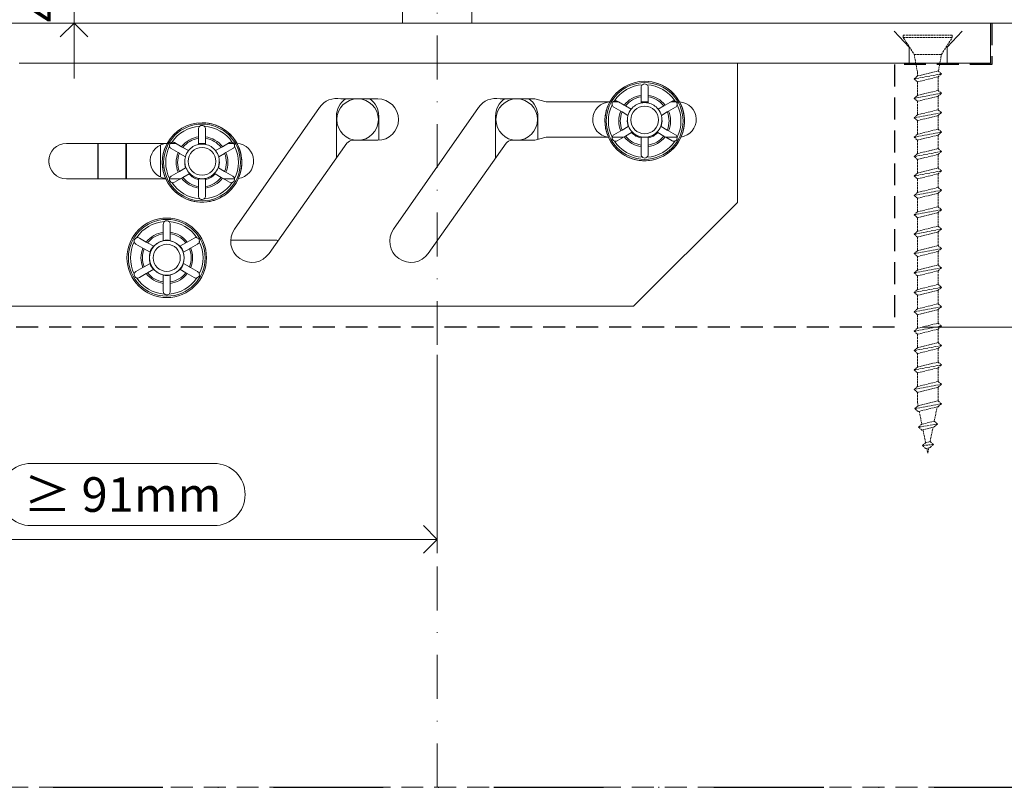
# Model space of a CAD drawing. Units: millimetres. Extents: x 15820 to 33756, y 283 to 1629.
# Drawn here: x 16879 to 17021, y 593 to 704 of the extents above; entities that cross this region are included whole.
import ezdxf

# ---------------------------------------------------------------- set-up
doc = ezdxf.new("R2010")
doc.units = ezdxf.units.MM
doc.header["$LTSCALE"] = 0.25
doc.header["$PDMODE"] = 35
doc.header["$PDSIZE"] = -10
for name, pattern in [('ACAD_ISO02W100', [15, 12, -3]), ('DASHDOTX2', [50.8, 25.4, -12.7, 0, -12.7]), ('DASHED', [19.05, 12.7, -6.35])]:
    doc.linetypes.add(name, pattern=pattern)
doc.layers.get('0').update_dxf_attribs({"lineweight": 20})
doc.layers.get('Defpoints').update_dxf_attribs({"color": 3})
for name, color, linetype, lineweight in [('dunne lijn', 7, 'Continuous', 15), ('FJ hulplijnen', 252, 'Continuous', 20), ('FJ hulplijnen @ 2', 252, 'Continuous', 20), ('FJ maatvoering', 250, 'Continuous', 18), ('FJ maatvoering @ 2', 250, 'Continuous', 18), ('FJ onderdelen', 7, 'Continuous', 35), ('FJ sparingen', 251, 'Continuous', 20)]:
    doc.layers.add(name, color=color, linetype=linetype, lineweight=lineweight)
doc.layers.add('FJ defpoints', color=2, linetype='DASHDOTX2', plot=False)
doc.styles.get("Standard").update_dxf_attribs({"font": 'txt', "height": 2.5})
doc.dimstyles.new('Copy of FritsJurgens', dxfattribs={"dimscale": 15, "dimtxt": 2.5, "dimasz": 2, "dimexe": 1, "dimexo": 2, "dimgap": 1, "dimtad": 1, "dimdec": 1, "dimzin": 12, "dimdsep": 46, "dimtxsty": 'Standard', "dimblk": 'OPEN90', "dimcen": -1, "dimclrd": 256, "dimclre": 8, "dimclrt": 7, "dimadec": 1, "dimazin": 3, "dimtfac": 0.5, "dimtdec": 1, "dimtix": 1, "dimtmove": 0, "dimatfit": 3, "dimldrblk": 'OPEN30', "dimfxl": 3, "dimtvp": 78.125, "dimtolj": 1, "dimtzin": 13, "dimlwd": -1, "dimlwe": -1, "dimarcsym": 0})

# ---------------------------------------------------------------- blocks, each defined once
blk = doc.blocks.new('schroef')
at = {"linetype": 'ACAD_ISO02W100', "lineweight": 9, "ltscale": 0.1}
for points in [[(0.97, 47.89), (0.38, 47.55), (-0.42, 47.42), (-1.01, 47.76), (0.97, 47.89), (0.38, 48.23), (-0.42, 48.11), (-1.01, 47.76)], [(0.18, 48.2), (0, 48.76), (-0.19, 48.14)], [(-0.42, 47.42), (-0.95, 45.76)], [(0.86, 46.04), (0.38, 47.55)], [(1.65, 45.74), (1.06, 45.39), (-1.17, 45.04), (-1.76, 45.38), (1.65, 45.74), (1.06, 46.08), (-1.17, 45.72), (-1.76, 45.38)], [(-1.17, 45.04), (-1.7, 43.38)], [(1.54, 43.89), (1.06, 45.39)], [(2.33, 43.58), (1.74, 43.24), (-1.87, 42.67), (-2.46, 43.01), (2.33, 43.58), (1.74, 43.92), (-1.87, 43.35), (-2.46, 43.01)], [(-1.87, 42.67), (-1.87, 41.08)], [(1.87, 41.68), (1.87, 42.83), (1.74, 43.24)], [(2.46, 41.34), (1.87, 41), (-1.87, 40.4), (-2.46, 40.74), (2.46, 41.34), (1.87, 41.68), (-1.87, 41.08), (-2.46, 40.74)], [(-1.87, 40.4), (-1.87, 38.82)], [(1.87, 39.41), (1.87, 41)], [(-2.46, 38.48), (-1.87, 38.82), (1.87, 39.41), (2.46, 39.07), (-2.46, 38.48), (-1.87, 38.14), (1.87, 38.73), (2.46, 39.07)], [(-1.87, 38.14), (-1.87, 36.56)], [(1.87, 37.15), (1.87, 38.73)], [(2.46, 36.81), (1.87, 36.47), (-1.87, 35.88), (-2.46, 36.22), (2.46, 36.81), (1.87, 37.15), (-1.87, 36.56), (-2.46, 36.22)], [(-1.87, 35.88), (-1.87, 34.29)], [(1.87, 34.89), (1.87, 36.47)], [(-2.46, 33.95), (-1.87, 34.29), (1.87, 34.89), (2.46, 34.55), (-2.46, 33.95), (-1.87, 33.61), (1.87, 34.2), (2.46, 34.55)], [(-1.87, 33.61), (-1.87, 32.03)], [(1.87, 32.62), (1.87, 34.2)], [(2.46, 32.28), (1.87, 31.94), (-1.87, 31.35), (-2.46, 31.69), (2.46, 32.28), (1.87, 32.62), (-1.87, 32.03), (-2.46, 31.69)], [(-1.87, 31.35), (-1.87, 29.77)], [(1.87, 30.36), (1.87, 31.94)], [(-2.46, 29.43), (-1.87, 29.77), (1.87, 30.36), (2.46, 30.02), (-2.46, 29.43), (-1.87, 29.08), (1.87, 29.68), (2.46, 30.02)], [(-1.87, 29.08), (-1.87, 27.5)], [(1.87, 28.09), (1.87, 29.68)], [(2.46, 27.75), (1.87, 27.41), (-1.87, 26.82), (-2.46, 27.16), (2.46, 27.75), (1.87, 28.09), (-1.87, 27.5), (-2.46, 27.16)], [(-1.87, 26.82), (-1.87, 25.24)], [(1.87, 25.83), (1.87, 27.41)], [(-2.46, 24.9), (-1.87, 25.24), (1.87, 25.83), (2.46, 25.49), (-2.46, 24.9), (-1.87, 24.56), (1.87, 25.15), (2.46, 25.49)], [(-1.87, 24.56), (-1.87, 22.97)], [(1.87, 23.57), (1.87, 25.15)], [(2.46, 23.23), (1.87, 22.89), (-1.87, 22.29), (-2.46, 22.63), (2.46, 23.23), (1.87, 23.57), (-1.87, 22.97), (-2.46, 22.63)], [(-1.87, 22.29), (-1.87, 20.71)], [(1.87, 21.3), (1.87, 22.89)], [(-2.46, 20.37), (-1.87, 20.71), (1.87, 21.3), (2.46, 20.96), (-2.46, 20.37), (-1.87, 20.03), (1.87, 20.62), (2.46, 20.96)], [(-1.87, 20.03), (-1.87, 18.45)], [(1.87, 19.04), (1.87, 20.62)], [(2.46, 18.7), (1.87, 18.36), (-1.87, 17.77), (-2.46, 18.11), (2.46, 18.7), (1.87, 19.04), (-1.87, 18.45), (-2.46, 18.11)], [(-1.87, 17.77), (-1.87, 16.18)], [(1.87, 16.78), (1.87, 18.36)], [(-2.46, 15.84), (-1.87, 16.18), (1.87, 16.78), (2.46, 16.43), (-2.46, 15.84), (-1.87, 15.5), (1.87, 16.09), (2.46, 16.43)], [(1.87, 14.51), (1.87, 16.09)], [(-1.87, 15.5), (-1.87, 13.92)], [(2.46, 14.17), (1.87, 13.83), (-1.87, 13.24), (-2.46, 13.58), (2.46, 14.17), (1.87, 14.51), (-1.87, 13.92), (-2.46, 13.58)], [(1.87, 12.25), (1.87, 13.83)], [(-1.87, 13.24), (-1.87, 11.66)], [(-2.46, 11.31), (-1.87, 11.66), (1.87, 12.25), (2.46, 11.91), (-2.46, 11.31), (-1.87, 10.97), (1.87, 11.57), (2.46, 11.91)], [(1.87, 9.98), (1.87, 11.57)], [(-1.87, 10.97), (-1.87, 9.39)], [(2.46, 9.64), (1.87, 9.3), (-1.87, 8.71), (-2.46, 9.05), (2.46, 9.64), (1.87, 9.98), (-1.87, 9.39), (-2.46, 9.05)], [(1.87, 7.72), (1.87, 9.3)], [(-1.87, 8.71), (-1.87, 7.13)], [(-2.46, 6.79), (-1.87, 7.13), (1.87, 7.72), (2.46, 7.38), (-2.46, 6.79), (-1.87, 6.45), (1.87, 7.04), (2.46, 7.38)], [(1.87, 5.46), (1.87, 7.04)], [(-1.87, 6.45), (-1.87, 4.86)], [(-2.46, 4.52), (-1.87, 4.86), (1.87, 5.46), (2.46, 5.12), (-2.46, 4.52), (-1.87, 4.18), (1.87, 4.77), (2.46, 5.12)], [(1.87, 4.33), (1.87, 4.77)], [(-1.94, 4.22), (-2.46, 2.26)], [(1.87, 4.33), (2.46, 2.26)], [(4.43, 0.3), (2.46, 2.26), (-2.46, 2.26), (-4.43, 0.3), (4.43, 0.3), (4.43, 0), (-4.43, 0), (-4.43, 0.3)]]:
    blk.add_lwpolyline(points, dxfattribs=at)
blk = doc.blocks.new('_Open90')
at = {"color": 0, "linetype": 'ByBlock', "lineweight": -2}
for p, q in [((-0.5, 0.5), (0, 0)), ((0, 0), (-1, 0)), ((0, 0), (-0.5, -0.5))]:
    blk.add_line(p, q, dxfattribs=at)
blk = doc.blocks.new('*D435')
at = {"layer": 'Defpoints', "color": 0, "ltscale": 0.5}
for p in [(16939.44, 659.8), (16848.44, 640.58), (16939.44, 629.11)]:
    blk.add_point(p, dxfattribs=at)
at = {"layer": 'FJ maatvoering', "color": 8, "ltscale": 0.5}
for p, q in [((16939.44, 655.8), (16939.44, 627.11)), ((16848.44, 636.58), (16848.44, 627.11))]:
    blk.add_line(p, q, dxfattribs=at)
at = {"layer": 'FJ maatvoering', "ltscale": 0.5}
for p, q in [((16907.17, 640.11), (16880.71, 640.11)), ((16880.71, 631.11), (16907.17, 631.11)), ((16852.44, 629.11), (16935.44, 629.11))]:
    blk.add_line(p, q, dxfattribs=at)
at = {"layer": 'FJ maatvoering', "linetype": 'Continuous', "ltscale": 0.5}
for centre, start, end in [((16880.71, 635.61), 90, 270), ((16907.17, 635.61), 270, 90)]:
    blk.add_arc(centre, 4.5, start, end, dxfattribs=at)
at = {"layer": 'FJ maatvoering', "ltscale": 0.5, "xscale": 4, "yscale": 4, "zscale": 4, "rotation": 180}
blk.add_blockref('_Open90', (16848.44, 629.11), dxfattribs=at)
at = {"layer": 'FJ maatvoering', "ltscale": 0.5, "xscale": 4, "yscale": 4, "zscale": 4}
blk.add_blockref('_Open90', (16939.44, 629.11), dxfattribs=at)
at = {"layer": 'FJ maatvoering', "color": 7, "ltscale": 0.5, "insert": (16893.94, 635.61), "char_height": 5, "attachment_point": 5}
blk.add_mtext('\\A1;≥ 91mm', dxfattribs=at)
blk = doc.blocks.new('_Open30')
at = {"color": 0, "linetype": 'ByBlock', "lineweight": -2}
for p, q in [((-1, 0.268), (0, 0)), ((0, 0), (-1, -0.268)), ((0, 0), (-1, 0))]:
    blk.add_line(p, q, dxfattribs=at)
blk = doc.blocks.new('*D432')
at = {"layer": 'Defpoints', "color": 0}
for p in [(16899.44, 707.8), (16886.94, 703.8), (16899.44, 703.8)]:
    blk.add_point(p, dxfattribs=at)
at = {"layer": 'FJ maatvoering'}
for p, q in [((16886.94, 711.8), (16886.94, 715.8)), ((16886.94, 707.8), (16886.94, 703.8)), ((16886.94, 699.8), (16886.94, 695.8))]:
    blk.add_line(p, q, dxfattribs=at)
at = {"layer": 'FJ maatvoering', "color": 8}
for p, q in [((16895.44, 707.8), (16884.94, 707.8)), ((16895.44, 703.8), (16884.94, 703.8))]:
    blk.add_line(p, q, dxfattribs=at)
at = {"layer": 'FJ maatvoering', "xscale": 4, "yscale": 4, "zscale": 4}
for p, rotation in [((16886.94, 707.8), 270), ((16886.94, 703.8), 90)]:
    blk.add_blockref('_Open90', p, dxfattribs=dict(at, rotation=rotation))
at = {"layer": 'FJ maatvoering', "color": 7, "insert": (16882.44, 705.8), "char_height": 5, "attachment_point": 5, "rotation": 90}
blk.add_mtext('\\A1;4', dxfattribs=at)
blk = doc.blocks.new('*D361')
at = {"layer": 'Defpoints', "color": 0}
for p in [(17028.92, 703.8), (17005.58, 659.8), (17031.76, 659.8)]:
    blk.add_point(p, dxfattribs=at)
at = {"layer": 'FJ hulplijnen', "color": 8}
for p, q in [((17032.92, 703.8), (17033.76, 703.8)), ((17009.58, 659.8), (17033.76, 659.8))]:
    blk.add_line(p, q, dxfattribs=at)
at = {"layer": 'FJ hulplijnen'}
blk.add_line((17031.76, 699.8), (17031.76, 663.8), dxfattribs=at)
at = {"layer": 'FJ hulplijnen', "xscale": 4, "yscale": 4, "zscale": 4}
for p, rotation in [((17031.76, 703.8), 90), ((17031.76, 659.8), 270)]:
    blk.add_blockref('_Open90', p, dxfattribs=dict(at, rotation=rotation))
at = {"layer": 'FJ hulplijnen', "color": 7, "insert": (17027.26, 681.8), "char_height": 5, "attachment_point": 5, "rotation": 90}
blk.add_mtext('\\A1;44', dxfattribs=at)

msp = doc.modelspace()

# ---------------------------------------------------------------- linework, layer by layer
at = {"color": 251, "linetype": 'ACAD_ISO02W100', "lineweight": 9}
msp.add_line((16854.24, 703.802), (17019.64, 703.802), dxfattribs=at)
at = {"color": 1, "ltscale": 0.5}
msp.add_line((17019.437, 701.802), (17019.437, 703.802), dxfattribs=at)
at = {"layer": 'Defpoints', "linetype": 'DASHED', "lineweight": 9}
msp.add_line((15838.886, 593.255), (20819.1, 593.255), dxfattribs=at)
at = {"layer": 'dunne lijn', "color": 155, "lineweight": 18}
msp.add_lwpolyline([(17039.875, 703.802), (16884.44, 703.802), (16848.44, 703.802), (16848.44, 593.255)], dxfattribs=at)
at = {"layer": 'FJ defpoints', "linetype": 'DASHDOTX2', "ltscale": 2.5}
msp.add_lwpolyline([(17040.942, 778.223), (16820.208, 778.223), (16820.208, 593.255), (17040.942, 593.255)], close=True, dxfattribs=at)
at = {"layer": 'FJ hulplijnen', "linetype": 'DASHDOTX2'}
msp.add_line((16939.44, 593.255), (16939.44, 778.223), dxfattribs=at)
at = {"layer": 'FJ onderdelen', "linetype": 'Continuous', "lineweight": 18}
for p, q in [((16934.44, 703.802), (16934.44, 720.512)), ((16944.44, 703.802), (16944.44, 720.512))]:
    msp.add_line(p, q, dxfattribs=at)
at = {"layer": 'FJ onderdelen', "lineweight": 18}
for p, q in [((16863.44, 703.802), (17010.44, 703.802)), ((17019.44, 703.802), (17010.44, 703.802)), ((17019.44, 703.802), (17019.44, 698.002)), ((16878.99, 698.002), (16882.99, 698.002)), ((16878.99, 698.002), (16882.99, 698.002)), ((16878.99, 698.002), (16882.99, 698.002)), ((16882.99, 698.002), (16890.44, 698.002)), ((16882.99, 698.002), (16890.44, 698.002)), ((16882.99, 698.002), (16890.44, 698.002)), ((16890.44, 698.002), (16894.44, 698.002)), ((16890.44, 698.002), (16894.44, 698.002)), ((16890.44, 698.002), (16894.44, 698.002)), ((16894.44, 698.002), (16899.44, 698.002)), ((16894.44, 698.002), (16899.44, 698.002)), ((16894.44, 698.002), (16899.44, 698.002)), ((16899.44, 698.002), (16905.39, 698.002)), ((16899.44, 698.002), (16905.39, 698.002)), ((16899.44, 698.002), (16905.39, 698.002)), ((16905.39, 698.002), (16913.49, 698.002)), ((16905.39, 698.002), (16913.49, 698.002)), ((16905.39, 698.002), (16913.49, 698.002)), ((16913.49, 698.002), (16917.44, 698.002)), ((16913.49, 698.002), (16917.44, 698.002)), ((16913.49, 698.002), (16917.44, 698.002)), ((16917.44, 698.002), (16934.24, 698.002)), ((16917.44, 698.002), (16934.24, 698.002)), ((16917.44, 698.002), (16934.24, 698.002)), ((16934.24, 698.002), (16944.64, 698.002)), ((16934.24, 698.002), (16944.64, 698.002)), ((16934.24, 698.002), (16944.64, 698.002)), ((16944.64, 698.002), (16961.44, 698.002)), ((16944.64, 698.002), (16961.44, 698.002)), ((16944.64, 698.002), (16961.44, 698.002)), ((16961.44, 698.002), (16965.39, 698.002)), ((16961.44, 698.002), (16965.39, 698.002)), ((16961.44, 698.002), (16965.39, 698.002)), ((16965.39, 698.002), (16973.49, 698.002)), ((16965.39, 698.002), (16973.49, 698.002)), ((16965.39, 698.002), (16973.49, 698.002)), ((16973.49, 698.002), (16977.44, 698.002)), ((16973.49, 698.002), (16977.44, 698.002)), ((16973.49, 698.002), (16977.44, 698.002)), ((16977.44, 698.002), (16982.84, 698.002)), ((16977.44, 698.002), (16982.84, 698.002)), ((16977.44, 698.002), (16982.84, 698.002)), ((16982.84, 698.002), (17010.44, 698.002)), ((16982.84, 677.852), (16982.84, 698.002)), ((16982.84, 677.852), (16982.84, 698.002)), ((17010.44, 698.002), (17019.44, 698.002)), ((16968.94, 693.35), (16968.94, 694.513)), ((16968.94, 693.35), (16968.94, 694.513)), ((16968.94, 693.136), (16968.94, 693.35)), ((16968.94, 693.136), (16968.94, 693.35)), ((16969.94, 694.513), (16969.94, 693.35)), ((16969.94, 694.513), (16969.94, 693.35)), ((16969.94, 693.35), (16969.94, 693.136)), ((16969.94, 693.35), (16969.94, 693.136)), ((16925.527, 692.852), (16930.84, 692.852)), ((16948.527, 692.852), (16953.564, 692.852)), ((16953.564, 692.852), (16955.206, 692.412)), ((16955.206, 692.412), (16964.398, 692.412)), ((16964.852, 692.412), (16965.653, 692.412)), ((16964.852, 692.412), (16965.653, 692.412)), ((16965.477, 692.514), (16965.653, 692.412)), ((16965.477, 692.514), (16965.653, 692.412)), ((16965.653, 692.412), (16966.484, 691.932)), ((16965.653, 692.412), (16966.484, 691.932)), ((16966.484, 691.932), (16966.67, 691.825)), ((16966.484, 691.932), (16966.67, 691.825)), ((16968.94, 693.136), (16968.94, 692.251)), ((16968.94, 693.136), (16968.94, 692.251)), ((16968.94, 692.412), (16969.94, 692.412)), ((16968.94, 692.412), (16969.94, 692.412)), ((16969.94, 692.251), (16969.94, 693.136)), ((16969.94, 692.251), (16969.94, 693.136)), ((16972.211, 691.825), (16972.396, 691.932)), ((16972.211, 691.825), (16972.396, 691.932)), ((16972.396, 691.932), (16973.404, 692.514)), ((16972.396, 691.932), (16973.404, 692.514)), ((16973.227, 692.412), (16974.029, 692.412)), ((16973.227, 692.412), (16974.029, 692.412)), ((16910.131, 674.003), (16922.414, 691.603)), ((16933.131, 674.003), (16945.414, 691.603)), ((16965.984, 691.066), (16964.977, 691.648)), ((16965.984, 691.066), (16964.977, 691.648)), ((16966.17, 690.959), (16965.984, 691.066)), ((16966.17, 690.959), (16965.984, 691.066)), ((16966.17, 690.959), (16967.029, 690.462)), ((16966.17, 690.959), (16967.029, 690.462)), ((16967.482, 691.356), (16966.67, 691.825)), ((16967.482, 691.356), (16966.67, 691.825)), ((16972.211, 691.825), (16971.399, 691.356)), ((16972.211, 691.825), (16971.399, 691.356)), ((16971.851, 690.462), (16972.711, 690.959)), ((16971.851, 690.462), (16972.711, 690.959)), ((16972.896, 691.066), (16972.711, 690.959)), ((16972.896, 691.066), (16972.711, 690.959)), ((16973.904, 691.648), (16972.896, 691.066)), ((16973.904, 691.648), (16972.896, 691.066)), ((16924.88, 684.28), (16924.88, 690.352)), ((16931, 690.352), (16931, 686.856)), ((16947.88, 684.28), (16947.88, 690.352)), ((16954, 690.352), (16954, 686.968)), ((16904.94, 687.35), (16904.94, 688.513)), ((16905.94, 688.513), (16905.94, 687.35)), ((16964.977, 687.648), (16965.984, 688.23)), ((16964.977, 687.648), (16965.984, 688.23)), ((16965.984, 688.23), (16966.17, 688.337)), ((16965.984, 688.23), (16966.17, 688.337)), ((16967.059, 688.85), (16966.17, 688.337)), ((16967.059, 688.85), (16966.17, 688.337)), ((16966.67, 687.471), (16967.559, 687.984)), ((16966.67, 687.471), (16967.559, 687.984)), ((16967.059, 688.85), (16967.115, 688.883)), ((16967.059, 688.85), (16967.115, 688.883)), ((16967.662, 688.044), (16967.559, 687.984)), ((16967.662, 688.044), (16967.559, 687.984)), ((16971.322, 687.984), (16971.218, 688.044)), ((16971.322, 687.984), (16971.218, 688.044)), ((16971.322, 687.984), (16972.211, 687.471)), ((16971.322, 687.984), (16972.211, 687.471)), ((16971.765, 688.883), (16971.822, 688.85)), ((16971.765, 688.883), (16971.822, 688.85)), ((16972.711, 688.337), (16971.822, 688.85)), ((16972.711, 688.337), (16971.822, 688.85)), ((16972.711, 688.337), (16972.896, 688.23)), ((16972.711, 688.337), (16972.896, 688.23)), ((16972.896, 688.23), (16973.904, 687.648)), ((16972.896, 688.23), (16973.904, 687.648)), ((16885.84, 686.412), (16900.398, 686.412)), ((16890.38, 681.292), (16890.38, 686.412)), ((16890.44, 681.292), (16890.44, 686.412)), ((16894.44, 686.412), (16894.44, 681.292)), ((16894.5, 686.412), (16894.5, 681.292)), ((16900.852, 686.412), (16901.653, 686.412)), ((16900.852, 686.412), (16901.653, 686.412)), ((16901.477, 686.514), (16902.484, 685.932)), ((16904.94, 687.136), (16904.94, 687.35)), ((16904.94, 687.136), (16904.94, 686.251)), ((16904.94, 686.412), (16905.94, 686.412)), ((16904.94, 686.412), (16905.94, 686.412)), ((16905.94, 687.35), (16905.94, 687.136)), ((16905.94, 686.251), (16905.94, 687.136)), ((16908.396, 685.932), (16909.404, 686.514)), ((16909.227, 686.412), (16910.029, 686.412)), ((16909.227, 686.412), (16910.029, 686.412)), ((16926.397, 686.428), (16915.14, 670.486)), ((16927.94, 686.852), (16927.214, 686.852)), ((16930.84, 686.852), (16927.94, 686.852)), ((16949.397, 686.428), (16938.14, 670.486)), ((16950.94, 686.852), (16950.214, 686.852)), ((16953.564, 686.852), (16950.94, 686.852)), ((16955.206, 687.292), (16953.564, 686.852)), ((16964.195, 687.292), (16955.206, 687.292)), ((16966.359, 687.292), (16964.733, 687.292)), ((16966.359, 687.292), (16964.733, 687.292)), ((16966.484, 687.364), (16965.477, 686.782)), ((16966.484, 687.364), (16965.477, 686.782)), ((16966.67, 687.471), (16966.484, 687.364)), ((16966.67, 687.471), (16966.484, 687.364)), ((16968.94, 687.187), (16968.94, 687.331)), ((16968.94, 687.187), (16968.94, 687.331)), ((16969.94, 687.292), (16968.94, 687.292)), ((16969.94, 687.292), (16968.94, 687.292)), ((16968.94, 687.187), (16968.94, 686.16)), ((16968.94, 687.187), (16968.94, 686.16)), ((16969.94, 687.331), (16969.94, 687.187)), ((16969.94, 687.331), (16969.94, 687.187)), ((16969.94, 686.16), (16969.94, 687.187)), ((16969.94, 686.16), (16969.94, 687.187)), ((16972.396, 687.364), (16972.211, 687.471)), ((16972.396, 687.364), (16972.211, 687.471)), ((16972.521, 687.292), (16972.396, 687.364)), ((16972.521, 687.292), (16972.396, 687.364)), ((16973.404, 686.782), (16972.521, 687.292)), ((16974.148, 687.292), (16972.521, 687.292)), ((16974.148, 687.292), (16972.521, 687.292)), ((16973.404, 686.782), (16972.521, 687.292)), ((16899.44, 681.521), (16899.44, 686.182)), ((16901.984, 685.066), (16900.977, 685.648)), ((16902.17, 684.959), (16901.984, 685.066)), ((16902.17, 684.959), (16903.029, 684.462)), ((16902.484, 685.932), (16902.67, 685.825)), ((16903.482, 685.356), (16902.67, 685.825)), ((16908.211, 685.825), (16907.399, 685.356)), ((16907.851, 684.462), (16908.711, 684.959)), ((16908.211, 685.825), (16908.396, 685.932)), ((16908.896, 685.066), (16908.711, 684.959)), ((16909.904, 685.648), (16908.896, 685.066)), ((16968.94, 685.946), (16968.94, 686.16)), ((16968.94, 685.946), (16968.94, 686.16)), ((16968.94, 684.782), (16968.94, 685.946)), ((16968.94, 684.782), (16968.94, 685.946)), ((16969.94, 686.16), (16969.94, 685.946)), ((16969.94, 686.16), (16969.94, 685.946)), ((16969.94, 685.946), (16969.94, 684.782)), ((16969.94, 685.946), (16969.94, 684.782)), ((16883.3, 684.171), (16883.3, 683.532)), ((16900.977, 681.648), (16901.984, 682.23)), ((16901.984, 682.23), (16902.17, 682.337)), ((16903.059, 682.85), (16902.17, 682.337)), ((16902.67, 681.471), (16903.559, 681.984)), ((16903.059, 682.85), (16903.115, 682.883)), ((16903.662, 682.044), (16903.559, 681.984)), ((16907.322, 681.984), (16907.218, 682.044)), ((16907.322, 681.984), (16908.211, 681.471)), ((16907.765, 682.883), (16907.822, 682.85)), ((16908.711, 682.337), (16907.822, 682.85)), ((16908.711, 682.337), (16908.896, 682.23)), ((16908.896, 682.23), (16909.904, 681.648)), ((16900.195, 681.292), (16885.84, 681.292)), ((16902.359, 681.292), (16900.733, 681.292)), ((16902.359, 681.292), (16900.733, 681.292)), ((16902.484, 681.364), (16901.477, 680.782)), ((16902.67, 681.471), (16902.484, 681.364)), ((16904.94, 681.187), (16904.94, 681.331)), ((16905.94, 681.292), (16904.94, 681.292)), ((16905.94, 681.292), (16904.94, 681.292)), ((16904.94, 681.187), (16904.94, 680.16)), ((16905.94, 681.331), (16905.94, 681.187)), ((16905.94, 680.16), (16905.94, 681.187)), ((16908.396, 681.364), (16908.211, 681.471)), ((16909.404, 680.782), (16908.396, 681.364)), ((16910.148, 681.292), (16908.521, 681.292)), ((16910.148, 681.292), (16908.521, 681.292)), ((16904.94, 679.946), (16904.94, 680.16)), ((16904.94, 678.782), (16904.94, 679.946)), ((16905.94, 680.16), (16905.94, 679.946)), ((16905.94, 679.946), (16905.94, 678.782)), ((16967.84, 662.852), (16982.84, 677.852)), ((16967.84, 662.852), (16982.84, 677.852)), ((16899.84, 673.554), (16899.84, 674.717)), ((16899.84, 673.554), (16899.84, 674.717)), ((16899.84, 673.339), (16899.84, 673.554)), ((16899.84, 673.339), (16899.84, 673.554)), ((16900.84, 674.717), (16900.84, 673.554)), ((16900.84, 674.717), (16900.84, 673.554)), ((16900.84, 673.554), (16900.84, 673.339)), ((16900.84, 673.554), (16900.84, 673.339)), ((16896.377, 672.717), (16897.384, 672.136)), ((16896.377, 672.717), (16897.384, 672.136)), ((16897.384, 672.136), (16897.57, 672.029)), ((16897.384, 672.136), (16897.57, 672.029)), ((16898.459, 671.515), (16897.57, 672.029)), ((16898.459, 671.515), (16897.57, 672.029)), ((16899.84, 673.339), (16899.84, 672.325)), ((16899.84, 673.339), (16899.84, 672.325)), ((16899.84, 672.313), (16899.84, 672.325)), ((16899.84, 672.313), (16899.84, 672.325)), ((16899.84, 672.301), (16899.84, 672.313)), ((16899.84, 672.301), (16899.84, 672.313)), ((16900.84, 672.313), (16900.84, 673.339)), ((16900.84, 672.313), (16900.84, 673.339)), ((16900.84, 672.313), (16900.84, 672.301)), ((16900.84, 672.313), (16900.84, 672.301)), ((16903.111, 672.029), (16902.222, 671.515)), ((16903.111, 672.029), (16902.222, 671.515)), ((16903.111, 672.029), (16903.296, 672.136)), ((16903.111, 672.029), (16903.296, 672.136)), ((16903.296, 672.136), (16904.304, 672.717)), ((16903.296, 672.136), (16904.304, 672.717)), ((16909.585, 672.412), (16916, 672.412)), ((16896.884, 671.27), (16895.877, 671.851)), ((16896.884, 671.27), (16895.877, 671.851)), ((16897.07, 671.163), (16896.884, 671.27)), ((16897.07, 671.163), (16896.884, 671.27)), ((16897.07, 671.163), (16897.959, 670.649)), ((16897.07, 671.163), (16897.959, 670.649)), ((16897.969, 670.643), (16897.959, 670.649)), ((16897.969, 670.643), (16897.959, 670.649)), ((16898.459, 671.515), (16898.469, 671.509)), ((16898.459, 671.515), (16898.469, 671.509)), ((16902.212, 671.509), (16902.222, 671.515)), ((16902.212, 671.509), (16902.222, 671.515)), ((16902.722, 670.649), (16902.712, 670.643)), ((16902.722, 670.649), (16902.712, 670.643)), ((16902.765, 670.674), (16902.722, 670.649)), ((16902.765, 670.674), (16902.722, 670.649)), ((16902.765, 670.674), (16903.611, 671.163)), ((16902.765, 670.674), (16903.611, 671.163)), ((16903.796, 671.27), (16903.611, 671.163)), ((16903.796, 671.27), (16903.611, 671.163)), ((16904.804, 671.851), (16903.796, 671.27)), ((16904.804, 671.851), (16903.796, 671.27)), ((16895.877, 667.852), (16896.884, 668.434)), ((16895.877, 667.852), (16896.884, 668.434)), ((16896.884, 668.434), (16897.07, 668.541)), ((16896.884, 668.434), (16897.07, 668.541)), ((16897.959, 669.054), (16897.07, 668.541)), ((16897.959, 669.054), (16897.07, 668.541)), ((16897.57, 667.675), (16898.459, 668.188)), ((16897.57, 667.675), (16898.459, 668.188)), ((16897.959, 669.054), (16897.969, 669.06)), ((16897.959, 669.054), (16897.969, 669.06)), ((16898.469, 668.194), (16898.459, 668.188)), ((16898.469, 668.194), (16898.459, 668.188)), ((16902.222, 668.188), (16902.212, 668.194)), ((16902.222, 668.188), (16902.212, 668.194)), ((16902.222, 668.188), (16903.111, 667.675)), ((16902.222, 668.188), (16903.111, 667.675)), ((16902.712, 669.06), (16902.722, 669.054)), ((16902.712, 669.06), (16902.722, 669.054)), ((16902.722, 669.054), (16902.765, 669.029)), ((16902.722, 669.054), (16902.765, 669.029)), ((16903.611, 668.541), (16902.765, 669.029)), ((16903.611, 668.541), (16902.765, 669.029)), ((16903.611, 668.541), (16903.796, 668.434)), ((16903.611, 668.541), (16903.796, 668.434)), ((16903.796, 668.434), (16904.804, 667.852)), ((16903.796, 668.434), (16904.804, 667.852)), ((16897.384, 667.568), (16896.377, 666.986)), ((16897.384, 667.568), (16896.377, 666.986)), ((16897.57, 667.675), (16897.384, 667.568)), ((16897.57, 667.675), (16897.384, 667.568)), ((16899.84, 667.39), (16899.84, 667.402)), ((16899.84, 667.39), (16899.84, 667.402)), ((16899.84, 667.378), (16899.84, 667.39)), ((16899.84, 667.378), (16899.84, 667.39)), ((16899.84, 667.378), (16899.84, 666.364)), ((16899.84, 667.378), (16899.84, 666.364)), ((16899.84, 666.15), (16899.84, 666.364)), ((16899.84, 666.15), (16899.84, 666.364)), ((16900.84, 667.402), (16900.84, 667.39)), ((16900.84, 667.402), (16900.84, 667.39)), ((16900.84, 666.364), (16900.84, 667.39)), ((16900.84, 666.364), (16900.84, 667.39)), ((16900.84, 666.364), (16900.84, 666.15)), ((16900.84, 666.364), (16900.84, 666.15)), ((16903.296, 667.568), (16903.111, 667.675)), ((16903.296, 667.568), (16903.111, 667.675)), ((16904.304, 666.986), (16903.296, 667.568)), ((16904.304, 666.986), (16903.296, 667.568)), ((16899.84, 664.986), (16899.84, 666.15)), ((16899.84, 664.986), (16899.84, 666.15)), ((16900.84, 666.15), (16900.84, 664.986)), ((16900.84, 666.15), (16900.84, 664.986)), ((16876.84, 662.852), (16967.84, 662.852))]:
    msp.add_line(p, q, dxfattribs=at)
at = {"layer": 'FJ onderdelen', "linetype": 'DASHED', "lineweight": 18}
for p, q in [((17007.69, 700.302), (17004.44, 703.802)), ((17013.19, 700.302), (17016.44, 703.802))]:
    msp.add_line(p, q, dxfattribs=at)
at = {"layer": 'FJ onderdelen', "linetype": 'DASHED', "lineweight": 18, "ltscale": 2.5}
for p, q in [((17007.69, 698.002), (17007.69, 700.302)), ((17013.19, 698.002), (17013.19, 700.302))]:
    msp.add_line(p, q, dxfattribs=at)
at = {"layer": 'FJ onderdelen', "lineweight": 18}
for centre, radius, start, end in [((16969.44, 689.648), 5.55, 0, 180), ((16969.44, 689.648), 5.75, 204.19096, 90), ((16969.44, 689.648), 5.75, 206.43725, 90), ((16969.44, 689.648), 5.75, 90, 151.27176), ((16969.44, 689.648), 5.75, 90, 151.27176), ((16969.44, 689.648), 5.25, 93.62291, 146.37709), ((16969.44, 689.648), 5.25, 93.62291, 146.37709), ((16969.44, 694.513), 0.5, 131.56667, 180), ((16969.44, 694.513), 0.5, 131.56667, 180), ((16969.44, 694.513), 0.5, 90, 131.56667), ((16969.44, 694.513), 0.5, 90, 131.56667), ((16969.44, 694.513), 0.5, 60, 90), ((16969.44, 694.513), 0.5, 60, 90), ((16969.44, 694.513), 0.5, 48.43333, 60), ((16969.44, 694.513), 0.5, 48.43333, 60), ((16969.44, 694.513), 0.5, 0, 48.43333), ((16969.44, 689.648), 5.25, 33.62291, 86.37709), ((16969.44, 689.648), 5.25, 33.62291, 86.37709), ((16969.44, 694.513), 0.5, 0, 48.43333), ((16969.44, 689.648), 3.736, 97.69179, 142.30821), ((16969.44, 689.648), 3.736, 97.69179, 142.30821), ((16969.44, 689.648), 3.736, 37.69179, 82.30821), ((16969.44, 689.648), 3.736, 37.69179, 82.30821), ((16924.924, 689.852), 3.06, 78.63512, 145.08819), ((16927.94, 690.352), 3.06, 125.21505, 180), ((16927.94, 689.852), 3, 270, 180), ((16927.94, 689.852), 3, 270, 180), ((16927.94, 690.352), 3.06, 0, 54.78495), ((16930.84, 689.852), 3, 270, 90), ((16947.924, 689.852), 3.06, 78.63512, 145.08819), ((16950.94, 690.352), 3.06, 125.21505, 180), ((16950.94, 689.852), 3, 270, 180), ((16950.94, 689.852), 3, 270, 180), ((16950.94, 690.352), 3.06, 0, 54.78495), ((16964.5, 689.852), 2.56, 92.31424, 262.96165), ((16969.44, 689.648), 5.75, 151.27176, 204.19096), ((16969.44, 689.648), 5.75, 153.56275, 204.19096), ((16969.44, 689.648), 5.25, 153.62291, 206.37709), ((16969.44, 689.648), 5.25, 153.62291, 206.37709), ((16969.44, 689.648), 5.75, 151.27176, 153.56275), ((16965.227, 692.081), 0.5, 138.53789, 191.56667), ((16965.227, 692.081), 0.5, 138.53789, 191.56667), ((16965.227, 692.081), 0.5, 191.56667, 240), ((16965.227, 692.081), 0.5, 191.56667, 240), ((16965.227, 692.081), 0.5, 120, 138.53789), ((16965.227, 692.081), 0.5, 120, 138.53789), ((16965.227, 692.081), 0.5, 108.43333, 120), ((16965.227, 692.081), 0.5, 108.43333, 120), ((16965.227, 692.081), 0.5, 60, 108.43333), ((16965.227, 692.081), 0.5, 60, 108.43333), ((16969.44, 689.648), 3.524, 98.15793, 141.84207), ((16969.44, 689.802), 2.5, 101.53696, 141.56239), ((16969.44, 689.802), 2.5, 101.53696, 141.56239), ((16969.44, 689.802), 2.5, 78.46304, 101.53696), ((16969.44, 689.802), 2.5, 78.46304, 101.53696), ((16969.44, 689.648), 3.524, 38.15793, 81.84207), ((16969.44, 689.802), 2.5, 38.43761, 78.46304), ((16973.654, 692.081), 0.5, 71.56667, 120), ((16973.654, 692.081), 0.5, 71.56667, 120), ((16973.654, 692.081), 0.5, 0, 71.56667), ((16973.654, 692.081), 0.5, 0, 71.56667), ((16973.654, 692.081), 0.5, 300, 348.43333), ((16973.654, 692.081), 0.5, 300, 348.43333), ((16973.654, 692.081), 0.5, 348.43333, 360), ((16973.654, 692.081), 0.5, 348.43333, 360), ((16969.44, 689.648), 5.25, 333.62291, 26.37709), ((16969.44, 689.648), 5.25, 333.62291, 26.37709), ((16974.34, 689.852), 2.56, 277.9976, 86.76503), ((16969.44, 689.648), 3.736, 157.69179, 202.30821), ((16969.44, 689.648), 3.736, 157.69179, 202.30821), ((16969.44, 689.648), 3.524, 158.15793, 201.84207), ((16969.44, 689.802), 2.5, 141.56239, 164.67096), ((16969.44, 689.802), 2.5, 141.56239, 164.67096), ((16969.44, 689.802), 2, 0, 180), ((16969.44, 689.802), 2.5, 15.32904, 38.43761), ((16969.44, 689.802), 2.5, 15.32904, 38.43761), ((16969.44, 689.648), 3.524, 338.15793, 21.84207), ((16969.44, 689.648), 3.736, 337.69179, 22.30821), ((16969.44, 689.648), 3.736, 337.69179, 22.30821), ((16905.44, 683.648), 5.75, 151.27176, 90), ((16905.44, 683.648), 5.55, 0, 180), ((16905.44, 683.648), 5.75, 206.43725, 90), ((16905.44, 683.648), 5.75, 90, 151.27176), ((16905.44, 683.648), 5.75, 90, 151.27176), ((16927.94, 689.852), 3, 180, 270), ((16927.94, 689.852), 3, 180, 270), ((16950.94, 689.852), 3, 180, 270), ((16950.94, 689.852), 3, 180, 270), ((16969.44, 689.648), 5.55, 180, 0), ((16969.44, 689.648), 2.511, 173.98892, 198.51622), ((16969.44, 689.802), 2.5, 164.67096, 201.56239), ((16969.44, 689.802), 2, 180, 0), ((16969.44, 689.802), 2.5, 338.43761, 15.32904), ((16969.44, 689.648), 2.511, 341.48378, 6.01108), ((16905.44, 683.648), 5.25, 93.62291, 146.37709), ((16905.44, 688.513), 0.5, 131.56667, 180), ((16905.44, 688.513), 0.5, 90, 131.56667), ((16905.44, 688.513), 0.5, 60, 90), ((16905.44, 688.513), 0.5, 48.43333, 60), ((16905.44, 683.648), 5.25, 33.62291, 86.37709), ((16905.44, 688.513), 0.5, 0, 48.43333), ((16965.227, 687.215), 0.5, 120, 168.43333), ((16965.227, 687.215), 0.5, 120, 168.43333), ((16969.44, 689.802), 2.5, 201.56239, 224.67096), ((16969.44, 689.802), 2.5, 201.56239, 224.67096), ((16969.44, 689.648), 2.511, 221.48378, 258.51622), ((16969.44, 689.802), 2.5, 224.67096, 238.67038), ((16969.44, 689.802), 2.5, 238.67038, 270), ((16969.44, 689.648), 2.37, 236.73708, 257.82077), ((16969.44, 689.648), 2.37, 236.73708, 257.82077), ((16969.44, 689.802), 2.5, 238.67038, 270), ((16969.44, 689.802), 2.5, 270, 301.32962), ((16969.44, 689.802), 2.5, 270, 301.32962), ((16969.44, 689.648), 2.511, 281.48378, 318.51622), ((16969.44, 689.648), 2.37, 282.17923, 303.26292), ((16969.44, 689.648), 2.37, 282.17923, 303.26292), ((16969.44, 689.802), 2.5, 301.32962, 315.32904), ((16969.44, 689.802), 2.5, 315.32904, 338.43761), ((16969.44, 689.802), 2.5, 315.32904, 338.43761), ((16973.654, 687.215), 0.5, 11.56667, 60), ((16973.654, 687.215), 0.5, 11.56667, 60), ((16885.84, 683.852), 2.56, 90, 270), ((16900.5, 683.852), 2.56, 92.31424, 262.96165), ((16905.44, 683.648), 5.75, 151.27176, 153.56275), ((16901.227, 686.081), 0.5, 120, 191.56667), ((16901.227, 686.081), 0.5, 108.43333, 120), ((16901.227, 686.081), 0.5, 60, 108.43333), ((16905.44, 683.648), 3.736, 97.69179, 142.30821), ((16905.44, 683.648), 3.524, 98.15793, 141.84207), ((16905.44, 683.802), 2.5, 101.53696, 141.56239), ((16905.44, 683.802), 2.5, 101.53696, 141.56239), ((16905.44, 683.802), 2.5, 78.46304, 101.53696), ((16905.44, 683.802), 2.5, 78.46304, 101.53696), ((16905.44, 683.648), 3.736, 37.69179, 82.30821), ((16905.44, 683.648), 3.524, 38.15793, 81.84207), ((16905.44, 683.802), 2.5, 38.43761, 78.46304), ((16905.44, 683.802), 2.5, 38.43761, 78.46304), ((16909.654, 686.081), 0.5, 71.56667, 120), ((16909.654, 686.081), 0.5, 0, 71.56667), ((16910.34, 683.852), 2.56, 277.9976, 86.76503), ((16927.214, 685.852), 1, 90, 144.7723), ((16950.214, 685.852), 1, 90, 144.7723), ((16969.44, 689.648), 5.75, 204.19096, 206.43725), ((16965.227, 687.215), 0.5, 171.2017, 180), ((16965.227, 687.215), 0.5, 171.2017, 180), ((16965.227, 687.215), 0.5, 180, 251.56667), ((16965.227, 687.215), 0.5, 180, 251.56667), ((16965.227, 687.215), 0.5, 168.43333, 171.2017), ((16965.227, 687.215), 0.5, 168.43333, 171.2017), ((16965.227, 687.215), 0.5, 251.56667, 300), ((16965.227, 687.215), 0.5, 251.56667, 300), ((16969.44, 689.648), 5.25, 213.62291, 266.37709), ((16969.44, 689.648), 5.25, 213.62291, 266.37709), ((16969.44, 689.648), 3.736, 217.69179, 262.30821), ((16969.44, 689.648), 3.736, 217.69179, 262.30821), ((16969.44, 689.648), 3.524, 218.15793, 261.84207), ((16969.44, 689.648), 5.25, 273.62291, 326.37709), ((16969.44, 689.648), 5.25, 273.62291, 326.37709), ((16969.44, 689.648), 3.524, 278.15793, 321.84207), ((16969.44, 689.648), 3.736, 277.69179, 322.30821), ((16969.44, 689.648), 3.736, 277.69179, 322.30821), ((16973.654, 687.215), 0.5, 240, 288.43333), ((16973.654, 687.215), 0.5, 240, 288.43333), ((16973.654, 687.215), 0.5, 288.43333, 300), ((16973.654, 687.215), 0.5, 288.43333, 300), ((16973.654, 687.215), 0.5, 300, 11.56667), ((16973.654, 687.215), 0.5, 300, 11.56667), ((16905.44, 683.648), 5.75, 153.56275, 206.43725), ((16905.44, 683.648), 5.25, 153.62291, 206.37709), ((16901.227, 686.081), 0.5, 191.56667, 240), ((16905.44, 683.648), 3.736, 157.69179, 202.30821), ((16905.44, 683.648), 3.524, 158.15793, 201.84207), ((16905.44, 683.802), 2.5, 141.56239, 164.67096), ((16905.44, 683.802), 2.5, 141.56239, 164.67096), ((16905.44, 683.802), 2, 0, 180), ((16905.44, 683.802), 2.5, 15.32904, 38.43761), ((16905.44, 683.802), 2.5, 15.32904, 38.43761), ((16905.44, 683.648), 3.524, 338.15793, 21.84207), ((16905.44, 683.648), 3.736, 337.69179, 22.30821), ((16909.654, 686.081), 0.5, 300, 348.43333), ((16909.654, 686.081), 0.5, 348.43333, 360), ((16905.44, 683.648), 5.25, 333.62291, 26.37709), ((16905.44, 683.648), 5.55, 180, 0), ((16905.44, 683.648), 2.511, 173.98892, 198.51622), ((16905.44, 683.802), 2.5, 164.67096, 201.56239), ((16905.44, 683.802), 2.5, 164.67096, 201.56239), ((16905.44, 683.802), 2, 180, 0), ((16905.44, 683.802), 2.5, 338.43761, 15.32904), ((16905.44, 683.802), 2.5, 338.43761, 15.32904), ((16905.44, 683.648), 2.511, 341.48378, 6.01108), ((16969.44, 684.782), 0.5, 180, 228.43333), ((16969.44, 684.782), 0.5, 180, 228.43333), ((16969.44, 684.782), 0.5, 228.43333, 240), ((16969.44, 684.782), 0.5, 228.43333, 240), ((16969.44, 684.782), 0.5, 240, 270), ((16969.44, 684.782), 0.5, 240, 270), ((16969.44, 684.782), 0.5, 270, 311.56667), ((16969.44, 684.782), 0.5, 270, 311.56667), ((16969.44, 684.782), 0.5, 311.56667, 360), ((16969.44, 684.782), 0.5, 311.56667, 360), ((16905.44, 683.802), 2.5, 201.56239, 224.67096), ((16905.44, 683.802), 2.5, 201.56239, 224.67096), ((16905.44, 683.648), 2.511, 221.48378, 258.51622), ((16905.44, 683.802), 2.5, 224.67096, 238.67038), ((16905.44, 683.802), 2.5, 224.67096, 238.67038), ((16905.44, 683.648), 2.511, 281.48378, 318.51622), ((16905.44, 683.802), 2.5, 301.32962, 315.32904), ((16905.44, 683.802), 2.5, 301.32962, 315.32904), ((16905.44, 683.802), 2.5, 315.32904, 338.43761), ((16905.44, 683.802), 2.5, 315.32904, 338.43761), ((16901.227, 681.215), 0.5, 168.43333, 180), ((16901.227, 681.215), 0.5, 180, 251.56667), ((16901.227, 681.215), 0.5, 120, 168.43333), ((16901.227, 681.215), 0.5, 251.56667, 300), ((16905.44, 683.648), 5.25, 213.62291, 266.37709), ((16905.44, 683.648), 3.736, 217.69179, 262.30821), ((16905.44, 683.648), 3.524, 218.15793, 261.84207), ((16905.44, 683.802), 2.5, 238.67038, 270), ((16905.44, 683.648), 2.37, 236.73708, 257.82077), ((16905.44, 683.802), 2.5, 238.67038, 270), ((16905.44, 683.802), 2.5, 270, 301.32962), ((16905.44, 683.802), 2.5, 270, 301.32962), ((16905.44, 683.648), 5.25, 273.62291, 326.37709), ((16905.44, 683.648), 2.37, 282.17923, 303.26292), ((16905.44, 683.648), 3.524, 278.15793, 321.84207), ((16905.44, 683.648), 3.736, 277.69179, 322.30821), ((16909.654, 681.215), 0.5, 240, 288.43333), ((16909.654, 681.215), 0.5, 288.43333, 300), ((16909.654, 681.215), 0.5, 11.56667, 60), ((16909.654, 681.215), 0.5, 300, 11.56667), ((16905.44, 678.782), 0.5, 180, 228.43333), ((16905.44, 678.782), 0.5, 228.43333, 240), ((16905.44, 678.782), 0.5, 240, 270), ((16905.44, 678.782), 0.5, 270, 311.56667), ((16905.44, 678.782), 0.5, 311.56667, 360), ((16900.34, 669.852), 5.75, 0, 180), ((16900.34, 669.852), 5.75, 0, 180), ((16900.34, 669.852), 5.55, 0, 180), ((16900.34, 669.852), 5.25, 93.62291, 146.37709), ((16900.34, 669.852), 5.25, 93.62291, 146.37709), ((16900.34, 674.717), 0.5, 131.56667, 180), ((16900.34, 674.717), 0.5, 131.56667, 180), ((16900.34, 674.717), 0.5, 90, 131.56667), ((16900.34, 674.717), 0.5, 90, 131.56667), ((16900.34, 674.717), 0.5, 60, 90), ((16900.34, 674.717), 0.5, 60, 90), ((16900.34, 674.717), 0.5, 48.43333, 60), ((16900.34, 674.717), 0.5, 48.43333, 60), ((16900.34, 674.717), 0.5, 0, 48.43333), ((16900.34, 669.852), 5.25, 33.62291, 86.37709), ((16900.34, 669.852), 5.25, 33.62291, 86.37709), ((16900.34, 674.717), 0.5, 0, 48.43333), ((16900.34, 669.852), 3.736, 97.69179, 142.30821), ((16900.34, 669.852), 3.736, 97.69179, 142.30821), ((16900.34, 669.852), 3.736, 37.69179, 82.30821), ((16900.34, 669.852), 3.736, 37.69179, 82.30821), ((16912.64, 672.252), 3.06, 145.08819, 324.7723), ((16935.64, 672.252), 3.06, 145.08819, 324.7723), ((16900.34, 669.852), 5.25, 153.62291, 206.37709), ((16900.34, 669.852), 5.25, 153.62291, 206.37709), ((16896.127, 672.284), 0.5, 120, 191.56667), ((16896.127, 672.284), 0.5, 120, 191.56667), ((16896.127, 672.284), 0.5, 191.56667, 240), ((16896.127, 672.284), 0.5, 191.56667, 240), ((16896.127, 672.284), 0.5, 108.43333, 120), ((16896.127, 672.284), 0.5, 108.43333, 120), ((16896.127, 672.284), 0.5, 60, 108.43333), ((16896.127, 672.284), 0.5, 60, 108.43333), ((16900.34, 669.852), 3.524, 98.15793, 141.84207), ((16900.34, 669.852), 2.5, 0, 180), ((16900.34, 669.852), 2.511, 101.48378, 138.51622), ((16900.34, 669.852), 2.56, 78.73702, 101.26298), ((16900.5, 669.852), 2.56, 91.79078, 104.9403), ((16900.34, 669.852), 3.524, 38.15793, 81.84207), ((16900.34, 669.852), 2.511, 41.48378, 78.51622), ((16904.554, 672.284), 0.5, 71.56667, 120), ((16904.554, 672.284), 0.5, 71.56667, 120), ((16904.554, 672.284), 0.5, 0, 71.56667), ((16904.554, 672.284), 0.5, 0, 71.56667), ((16904.554, 672.284), 0.5, 300, 348.43333), ((16904.554, 672.284), 0.5, 300, 348.43333), ((16904.554, 672.284), 0.5, 348.43333, 0), ((16904.554, 672.284), 0.5, 348.43333, 0), ((16900.34, 669.852), 5.25, 333.62291, 26.37709), ((16900.34, 669.852), 5.25, 333.62291, 26.37709), ((16916, 669.852), 2.56, 79.45545, 90), ((16900.34, 669.852), 3.736, 157.69179, 202.30821), ((16900.34, 669.852), 3.736, 157.69179, 202.30821), ((16900.34, 669.852), 3.524, 158.15793, 201.84207), ((16900.34, 669.852), 2.511, 161.48378, 198.51622), ((16900.34, 669.852), 2.56, 138.73702, 161.26298), ((16900.34, 669.852), 1.959, 0, 180), ((16900.34, 669.852), 2.56, 18.73702, 41.26298), ((16900.34, 669.852), 2.511, 341.48378, 18.51622), ((16900.34, 669.852), 3.524, 338.15793, 21.84207), ((16900.34, 669.852), 3.736, 337.69179, 22.30821), ((16900.34, 669.852), 3.736, 337.69179, 22.30821), ((16900.34, 669.852), 5.75, 180, 0), ((16900.34, 669.852), 5.75, 180, 0), ((16900.34, 669.852), 5.55, 180, 0), ((16900.34, 669.852), 2.5, 180, 0), ((16900.34, 669.852), 1.959, 180, 0), ((16896.127, 667.419), 0.5, 120, 168.43333), ((16896.127, 667.419), 0.5, 120, 168.43333), ((16900.34, 669.852), 2.56, 198.73702, 221.26298), ((16900.34, 669.852), 2.511, 221.48378, 258.51622), ((16900.34, 669.852), 2.511, 281.48378, 318.51622), ((16900.34, 669.852), 2.56, 318.73702, 341.26298), ((16904.554, 667.419), 0.5, 11.56667, 60), ((16904.554, 667.419), 0.5, 11.56667, 60), ((16896.127, 667.419), 0.5, 168.43333, 180), ((16896.127, 667.419), 0.5, 168.43333, 180), ((16896.127, 667.419), 0.5, 180, 251.56667), ((16896.127, 667.419), 0.5, 180, 251.56667), ((16896.127, 667.419), 0.5, 251.56667, 300), ((16896.127, 667.419), 0.5, 251.56667, 300), ((16900.34, 669.852), 5.25, 213.62291, 266.37709), ((16900.34, 669.852), 5.25, 213.62291, 266.37709), ((16900.34, 669.852), 3.736, 217.69179, 262.30821), ((16900.34, 669.852), 3.736, 217.69179, 262.30821), ((16900.34, 669.852), 3.524, 218.15793, 261.84207), ((16900.5, 669.852), 2.56, 255.0597, 268.20922), ((16900.34, 669.852), 2.56, 258.73702, 270), ((16900.34, 669.852), 2.56, 270, 281.26298), ((16900.34, 669.852), 5.25, 273.62291, 326.37709), ((16900.34, 669.852), 5.25, 273.62291, 326.37709), ((16900.34, 669.852), 3.524, 278.15793, 321.84207), ((16900.34, 669.852), 3.736, 277.69179, 322.30821), ((16900.34, 669.852), 3.736, 277.69179, 322.30821), ((16904.554, 667.419), 0.5, 240, 288.43333), ((16904.554, 667.419), 0.5, 240, 288.43333), ((16904.554, 667.419), 0.5, 288.43333, 300), ((16904.554, 667.419), 0.5, 288.43333, 300), ((16904.554, 667.419), 0.5, 300, 11.56667), ((16904.554, 667.419), 0.5, 300, 11.56667), ((16900.34, 664.986), 0.5, 180, 228.43333), ((16900.34, 664.986), 0.5, 180, 228.43333), ((16900.34, 664.986), 0.5, 311.56667, 360), ((16900.34, 664.986), 0.5, 311.56667, 360), ((16900.34, 664.986), 0.5, 228.43333, 240), ((16900.34, 664.986), 0.5, 228.43333, 240), ((16900.34, 664.986), 0.5, 240, 270), ((16900.34, 664.986), 0.5, 240, 270), ((16900.34, 664.986), 0.5, 270, 311.56667), ((16900.34, 664.986), 0.5, 270, 311.56667)]:
    msp.add_arc(centre, radius, start, end, dxfattribs=at)
at = {"layer": 'FJ sparingen', "linetype": 'DASHED', "lineweight": 25}
msp.add_lwpolyline([(17019.64, 703.802), (17019.64, 697.802), (17005.584, 697.802), (17005.584, 659.802), (16868.44, 659.802), (16868.44, 697.802), (16854.24, 697.802), (16854.24, 703.802)], dxfattribs=at)

# ---------------------------------------------------------------- block references
at = {"layer": 'FJ hulplijnen', "xscale": 0.7999999999992724, "yscale": 1.239999999999782, "rotation": 180}
msp.add_blockref('schroef', (17010.373, 702.073), dxfattribs=at)

# ---------------------------------------------------------------- dimensions: what is measured, and where the dimension line sits
at = {"layer": 'FJ hulplijnen @ 2'}
dim = msp.add_linear_dim(base=(17031.758, 659.802), p1=(17028.918, 703.802), p2=(17005.584, 659.802), angle=90, dimstyle='Copy of FritsJurgens', override={"dimscale": 2, "dimtix": 1, "dimtofl": 1, "dimtmove": 0, "dimatfit": 3}, dxfattribs=at)
dim.commit()
dim.dimension.update_dxf_attribs({"geometry": '*D361', "text_midpoint": (17027.258, 681.802)})
at = {"layer": 'FJ maatvoering @ 2'}
dim = msp.add_linear_dim(base=(16886.94, 703.802), p1=(16899.44, 707.802), p2=(16899.44, 703.802), angle=90, dimstyle='Copy of FritsJurgens', override={"dimscale": 2, "dimtix": 1, "dimtofl": 1, "dimtmove": 0, "dimatfit": 3}, dxfattribs=at)
dim.commit()
dim.dimension.update_dxf_attribs({"geometry": '*D432', "text_midpoint": (16882.44, 705.802)})
at = {"layer": 'FJ maatvoering @ 2', "ltscale": 0.5}
dim = msp.add_linear_dim(base=(16939.44, 629.112), p1=(16848.44, 640.582), p2=(16939.44, 659.802), text='≥ 91mm', dimstyle='Copy of FritsJurgens', override={"dimscale": 2, "dimtix": 1, "dimtofl": 1, "dimtmove": 0, "dimatfit": 3}, dxfattribs=at)
dim.commit()
dim.dimension.update_dxf_attribs({"geometry": '*D435', "text_midpoint": (16893.94, 635.612)})

doc.saveas('drawing.dxf')
